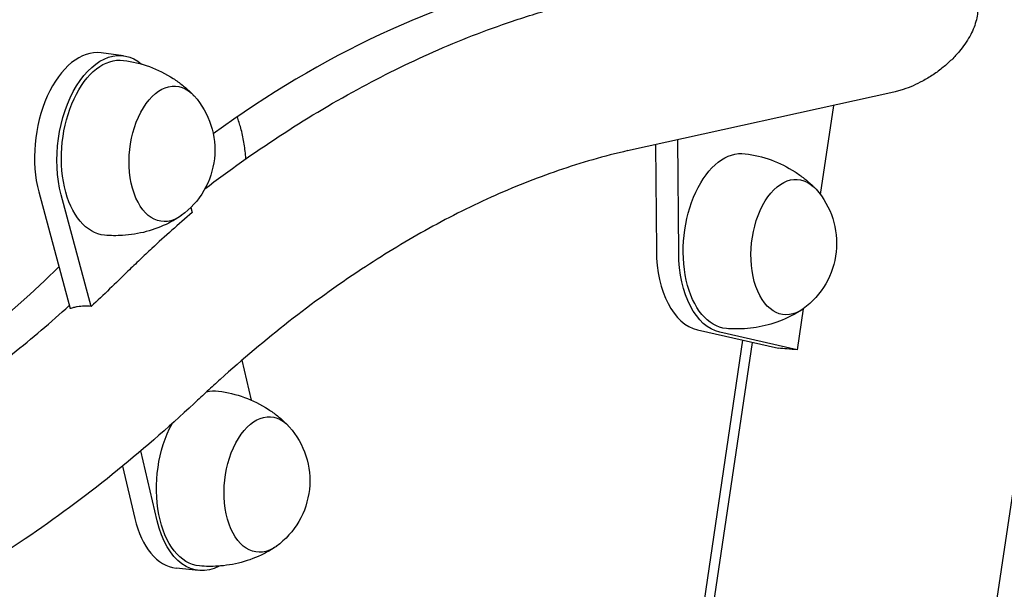
# Model space of a CAD drawing. Units: millimetres. Extents: x 0 to 59400, y 0 to 21000.
# Drawn here: x 51692 to 51905, y 5022 to 5145 of the extents above; entities that cross this region are included whole.
import ezdxf

# ---------------------------------------------------------------- set-up
doc = ezdxf.new("R2010")
doc.units = ezdxf.units.MM
doc.header["$LTSCALE"] = 15
doc.layers.add('P001', color=131, linetype='Continuous')

msp = doc.modelspace()

# ---------------------------------------------------------------- linework, layer by layer
at = {"layer": 'P001'}
for p, q in [((51758.2, 4040.11, 2662.99), (52066.12, 6114.22, 2662.99)), ((51714.58, 5136.87, 2662.99), (51709.74, 5137.49, 2662.99)), ((51881.26, 5129.02, 2662.99), (51823.64, 5116.35, 2662.99)), ((51868.17, 5126.14, 2662.99), (51865.32, 5106.91, 2662.99)), ((51834.7, 5094.27, 2662.99), (51834.53, 5118.74, 2662.99)), ((51829.7, 5117.68, 2662.99), (51829.86, 5094.79, 2662.99)), ((51741.07, 5114.59, 2662.99), (51741.03, 5115.04, 2662.99)), ((51696.27, 5107.44, 2662.99), (51703.04, 5082.22, 2662.99)), ((51707.58, 5082.69, 2662.99), (51701.1, 5106.82, 2662.99)), ((51729.17, 5104.08, 2662.99), (51729.46, 5102.99, 2662.99)), ((51861.65, 5082.19, 2662.99), (51860.33, 5073.32, 2662.99)), ((51838.77, 5077.64, 2662.99), (51856.26, 5073.67, 2662.99)), ((51860.33, 5073.32, 2662.99), (51843.6, 5077.12, 2662.99)), ((51795.38, 4715.83, 2662.99), (51848.58, 5075.42, 2662.99)), ((51797.29, 4715.4, 2662.99), (51850.67, 5074.94, 2662.99)), ((51740.22, 5071.07, 2662.99), (51742.24, 5062.44, 2662.99)), ((51721.88, 5036.37, 2662.99), (51718.34, 5051.48, 2662.99)), ((51714.4, 5048.19, 2662.99), (51717.04, 5036.89, 2662.99)), ((51730.82, 5025.64, 2662.99), (51725.98, 5026.16, 2662.99))]:
    msp.add_line(p, q, dxfattribs=at)
at = {"layer": 'P001', "elevation": 2662.99}
for points in [[(51877.86, 5162.82, -0.03454), (51879.69, 5163.09, -0.030072), (51881.54, 5163.13, -0.037559), (51884.04, 5162.84, -0.031787), (51886.48, 5162.2, -0.034709), (51889.22, 5161.08, -0.032858), (51891.79, 5159.59, -0.019892), (51893.21, 5158.56, -0.021129), (51894.55, 5157.41, -0.014906), (51895.39, 5156.58, -0.016328), (51896.17, 5155.69, -0.031941), (51897.44, 5153.94, -0.039271), (51898.45, 5152.04, -0.047338), (51899.17, 5149.82, -0.052734), (51899.43, 5147.51, -0.036842), (51899.32, 5145.86, -0.033201), (51898.98, 5144.24)], [(51732.2, 5108.11, -0.017657), (51748.29, 5119.48, -0.020379), (51765.2, 5129.6, -0.020424), (51781.64, 5137.7, -0.023303), (51798.72, 5144.34, -0.013854), (51808.66, 5147.37, -0.014905), (51818.75, 5149.82)], [(51898.98, 5144.24, -0.03171), (51898.42, 5142.61, -0.02615), (51897.66, 5141.06, -0.026778), (51896.62, 5139.39, -0.021959), (51895.43, 5137.83, -0.025055), (51893.75, 5136.02, -0.021831), (51891.91, 5134.38, -0.023261), (51889.75, 5132.78, -0.023792), (51887.45, 5131.39, -0.020892), (51885.41, 5130.39, -0.024018), (51883.29, 5129.58, -0.011971), (51882.28, 5129.27, -0.013214), (51881.26, 5129.02)], [(51714.59, 5135.86, -0.055096), (51720.19, 5134.51, -0.056349), (51725.35, 5131.95, -0.024278), (51727.34, 5130.52, -0.025043), (51729.18, 5128.91, -0.003467), (51729.42, 5128.67, -0.003481), (51729.66, 5128.43)], [(51741.03, 5115.04, 0.02138), (51740.64, 5118.16, 0.024322), (51739.96, 5121.24, 0.010558), (51739.6, 5122.47, 0.011672), (51739.19, 5123.67)], [(51823.69, 5116.36, 0.026868), (51808.65, 5112.05, 0.022871), (51794.1, 5106.28, 0.021603), (51779.79, 5099.06, 0.01825), (51766.1, 5090.73, 0.02035), (51750.37, 5079.41, 0.016991), (51735.53, 5066.94, 0.003194), (51732.71, 5064.38, 0.003108), (51729.93, 5061.78)], [(51849.1, 5115.7, -0.055096), (51854.7, 5114.35, -0.056349), (51859.86, 5111.79, -0.024278), (51861.85, 5110.36, -0.025043), (51863.69, 5108.75, -0.003467), (51863.93, 5108.51, -0.003481), (51864.16, 5108.27)], [(51726.81, 5102.13, -0.014569), (51725.61, 5101.39, -0.014259), (51724.38, 5100.72, -0.051689), (51719.53, 5098.87, -0.049959), (51714.4, 5098.04, -0.018628), (51712.45, 5097.99, -0.018578), (51710.51, 5098.09)], [(51729.46, 5102.99, 0.005234), (51725.06, 5099.15, 0.005029), (51720.73, 5095.23, 0.003022), (51718.13, 5092.79, 0.002951), (51715.55, 5090.32)], [(51715.55, 5090.32, -0.004706), (51711.6, 5086.47, -0.004921), (51707.58, 5082.69)], [(51614.71, 5033.44, 0.025032), (51628.7, 5037.39, 0.021535), (51642.27, 5042.63, 0.021847), (51656.57, 5049.62, 0.018445), (51670.26, 5057.75, 0.013653), (51680.62, 5064.84, 0.012092), (51690.61, 5072.46, 0.007377), (51696.81, 5077.58, 0.006901), (51702.86, 5082.87)], [(51707.58, 5082.69, 0.029299), (51706.09, 5082.75, 0.035461), (51704.6, 5082.61, 0.020659), (51703.81, 5082.45, 0.02274), (51703.04, 5082.22)], [(51861.32, 5081.96, -0.014569), (51860.12, 5081.23, -0.014259), (51858.89, 5080.56, -0.051689), (51854.03, 5078.71, -0.049959), (51848.91, 5077.87, -0.018628), (51846.96, 5077.83, -0.018578), (51845.02, 5077.93)], [(51735.14, 5064.39, -0.055096), (51740.74, 5063.04, -0.056349), (51745.9, 5060.48, -0.024278), (51747.89, 5059.05, -0.025043), (51749.73, 5057.44, -0.003467), (51749.97, 5057.2, -0.003481), (51750.21, 5056.96)], [(51729.89, 5061.74, -0.017937), (51712.17, 5046.38, -0.021154), (51693.32, 5032.46, -0.020318), (51675.64, 5021.55, -0.023778), (51657.07, 5012.24, -0.024282), (51638.67, 5005.13, -0.02781), (51619.65, 4999.98)], [(51747.36, 5030.66, -0.014569), (51746.16, 5029.92, -0.014259), (51744.93, 5029.25, -0.051689), (51740.08, 5027.4, -0.049959), (51734.95, 5026.57, -0.018628), (51733, 5026.52, -0.018578), (51731.06, 5026.62)]]:
    msp.add_lwpolyline(points, format="xyb", dxfattribs=at)
at = {"layer": 'P001', "extrusion": (2.93044e-13, -7.44244e-16, -1)}
msp.add_arc((-51716.85, 5116.51, -2662.99), 17.5, 138.2134, 234.1307, dxfattribs=at)
at = {"layer": 'P001', "extrusion": (2.92379e-13, -2.66584e-16, -1)}
msp.add_arc((-51851.36, 5096.35, -2662.99), 17.5, 138.2134, 234.1307, dxfattribs=at)
at = {"layer": 'P001', "extrusion": (2.93135e-13, -2.46125e-16, -1)}
msp.add_arc((-51737.4, 5045.04, -2662.99), 17.5, 138.2134, 234.1307, dxfattribs=at)
at = {"layer": 'P001'}
for centre, major_axis, ratio, start_param, end_param in [((51809.78, 4732.66, 2662.99), (45.87, 424.15), 0.585548, 0.193542, 0.487366), ((51707.19, 5117.65, 2662.99), (2.55, 19.84), 0.583154, 0, 2.184874), ((51841.7, 5097.39, 2662.99), (2.15, 19.88), 0.585548, 1.764917, 3.073914), ((51880.39, 5069.11, 2662.99), (-29.92, 4.44), 0.054821, 5.454962, 5.658454), ((51728.13, 5046.04, 2662.99), (2.15, 19.88), 0.585548, 2.111077, 3.141593)]:
    msp.add_ellipse(centre, major_axis=major_axis, ratio=ratio, start_param=start_param, end_param=end_param, dxfattribs=at)
at = {"layer": 'P001', "extrusion": (0, 0, -1)}
for centre, major_axis, ratio, start_param, end_param in [((51712.03, 5117.03, 2662.99), (-2.55, -19.84), 0.583154, 0.956718, 3.504184), ((51712.42, 5116.99, 2662.99), (-2.04, -18.89), 0.585548, 6.271439, 9.436524), ((51724.51, 5115.68, 2662.99), (-1.58, -14.61), 0.585548, 5.797393, 9.91057), ((51846.93, 5096.83, 2662.99), (-2.04, -18.89), 0.585548, 6.271439, 9.436524), ((51859.02, 5095.52, 2662.99), (-1.58, -14.61), 0.585548, 5.797393, 9.91057), ((51846.53, 5096.87, 2662.99), (-2.15, -19.88), 0.585548, 0.067679, 1.376676), ((51600.98, 5430.91, 2662.99), (-43.08, -398.33), 0.585548, 5.667043, 6.12965), ((51732.97, 5045.52, 2662.99), (-2.04, -18.89), 0.585548, 2.920015, 3.153339), ((51719.18, 5074.89, 2662.99), (-9.87, 13.84), 0.69751, 3.044678, 3.050138), ((51745.06, 5044.21, 2662.99), (-1.58, -14.61), 0.585548, 5.797393, 9.91057), ((51732.97, 5045.52, 2662.99), (-2.04, -18.89), 0.585548, 6.271439, 8.466385), ((51732.97, 5045.52, 2662.99), (-2.15, -19.88), 0.585548, 5.902932, 7.3137)]:
    msp.add_ellipse(centre, major_axis=major_axis, ratio=ratio, start_param=start_param, end_param=end_param, dxfattribs=at)

doc.saveas('drawing.dxf')
